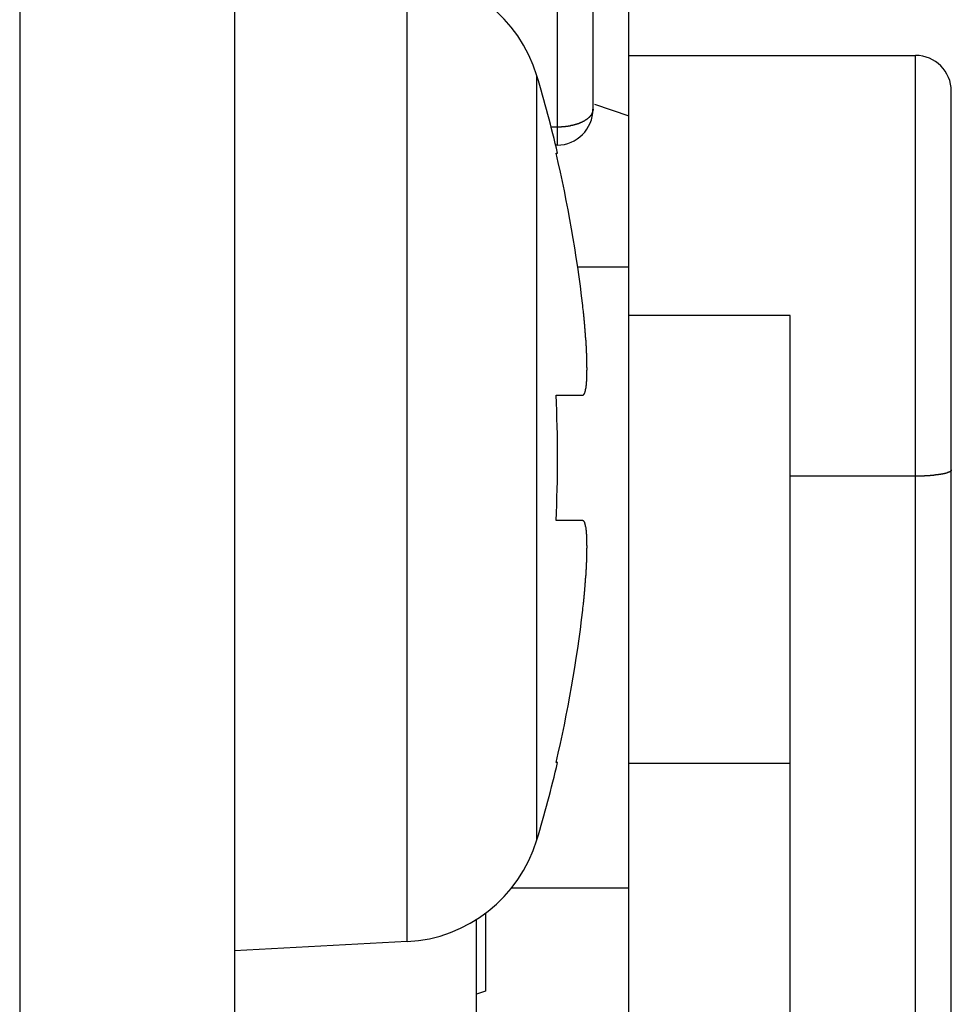
# Model space of a CAD drawing. Extents: x 16 to 2058, y 133 to 1706.
# Drawn here: x 463 to 468, y 793 to 798 of the extents above; entities that cross this region are included whole.
import ezdxf

# ---------------------------------------------------------------- set-up
doc = ezdxf.new("R2010")
doc.units = 0
doc.layers.get('0').update_dxf_attribs({"linetype": 'CONTINUOUS'})

msp = doc.modelspace()

# ---------------------------------------------------------------- linework, layer by layer
at = {"linetype": 'CONTINUOUS'}
for p, q in [((462.8138, 828.9817), (462.8138, 755.2817)), ((464.0138, 828.9817), (464.0138, 756.4817)), ((466.2138, 774.5698), (466.2138, 810.0317)), ((465.8138, 804.3817), (465.8138, 797.3817)), ((466.0138, 804.1817), (466.0138, 797.5817)), ((464.9766, 792.9372), (464.9766, 798.3363)), ((466.2138, 797.8817), (467.8138, 797.8817)), ((467.8138, 789.9817), (467.8138, 797.8817)), ((465.7009, 793.5061), (465.7009, 797.7674)), ((468.0138, 790.1817), (468.0138, 797.6817)), ((466.023, 797.6092), (466.2138, 797.5456)), ((465.8138, 797.4818), (465.779, 797.4818)), ((465.8138, 797.3817), (465.8053, 797.3817)), ((465.8077, 797.3367), (465.8162, 797.3367)), ((465.9285, 796.7016), (466.2138, 796.7016)), ((467.1138, 796.4317), (466.2138, 796.4317)), ((467.1138, 791.4317), (467.1138, 796.4317)), ((465.8077, 795.9867), (465.9566, 795.9867)), ((467.8138, 795.5344), (467.1138, 795.5344)), ((465.9566, 795.2867), (465.8077, 795.2867)), ((465.8162, 793.9367), (465.8077, 793.9367)), ((467.1138, 793.9317), (466.2138, 793.9317)), ((465.5594, 793.2375), (466.2138, 793.2375)), ((465.4138, 793.0962), (465.4138, 792.6601)), ((465.3638, 776.4317), (465.3638, 793.0614)), ((464.9766, 792.9372), (464.0138, 792.8867)), ((465.4138, 792.6601), (465.3638, 792.6435))]:
    msp.add_line(p, q, dxfattribs=at)
for points in [[(466.014, 797.582, 0), (466.014, 797.581, 0), (466.014, 797.58, 0), (466.014, 797.578, 0), (466.014, 797.577, 0), (466.014, 797.576, 0), (466.013, 797.575, 0), (466.013, 797.574, 0), (466.013, 797.573, 0), (466.013, 797.572, 0), (466.013, 797.571, 0), (466.012, 797.57, 0), (466.012, 797.569, 0), (466.012, 797.568, 0), (466.011, 797.567, 0), (466.011, 797.566, 0), (466.011, 797.565, 0), (466.01, 797.564, 0), (466.01, 797.563, 0), (466.01, 797.562, 0), (466.009, 797.561, 0), (466.009, 797.56, 0), (466.008, 797.559, 0), (466.008, 797.558, 0), (466.007, 797.557, 0), (466.007, 797.556, 0), (466.006, 797.555, 0), (466.006, 797.554, 0), (466.005, 797.553, 0), (466.004, 797.552, 0), (466.004, 797.551, 0), (466.003, 797.55, 0), (466.003, 797.549, 0), (466.002, 797.548, 0), (466.001, 797.547, 0), (466.001, 797.546, 0), (466, 797.545, 0), (465.999, 797.544, 0), (465.999, 797.544, 0), (465.998, 797.543, 0), (465.997, 797.542, 0), (465.997, 797.541, 0), (465.996, 797.54, 0), (465.995, 797.539, 0), (465.994, 797.539, 0), (465.994, 797.538, 0), (465.993, 797.537, 0), (465.992, 797.536, 0), (465.991, 797.535, 0), (465.991, 797.535, 0), (465.99, 797.534, 0), (465.989, 797.533, 0), (465.988, 797.533, 0), (465.987, 797.532, 0), (465.987, 797.531, 0), (465.986, 797.53, 0), (465.985, 797.53, 0), (465.984, 797.529, 0), (465.983, 797.528, 0), (465.982, 797.528, 0), (465.982, 797.527, 0), (465.981, 797.526, 0), (465.98, 797.526, 0), (465.979, 797.525, 0), (465.978, 797.524, 0), (465.977, 797.524, 0), (465.976, 797.523, 0), (465.975, 797.523, 0), (465.974, 797.522, 0), (465.974, 797.521, 0), (465.973, 797.521, 0), (465.972, 797.52, 0), (465.971, 797.52, 0), (465.97, 797.519, 0), (465.969, 797.518, 0), (465.968, 797.518, 0), (465.967, 797.517, 0), (465.966, 797.517, 0), (465.965, 797.516, 0), (465.964, 797.516, 0), (465.963, 797.515, 0), (465.962, 797.515, 0), (465.961, 797.514, 0), (465.96, 797.514, 0), (465.959, 797.513, 0), (465.958, 797.513, 0), (465.958, 797.512, 0), (465.957, 797.512, 0), (465.956, 797.511, 0), (465.955, 797.511, 0), (465.954, 797.51, 0), (465.953, 797.51, 0), (465.952, 797.509, 0), (465.951, 797.509, 0), (465.95, 797.508, 0), (465.949, 797.508, 0), (465.948, 797.508, 0), (465.947, 797.507, 0), (465.946, 797.507, 0), (465.945, 797.506, 0), (465.944, 797.506, 0), (465.943, 797.505, 0), (465.942, 797.505, 0), (465.941, 797.505, 0), (465.94, 797.504, 0), (465.939, 797.504, 0), (465.938, 797.503, 0), (465.937, 797.503, 0), (465.936, 797.503, 0), (465.935, 797.502, 0), (465.934, 797.502, 0), (465.933, 797.501, 0), (465.932, 797.501, 0), (465.931, 797.501, 0), (465.93, 797.5, 0), (465.929, 797.5, 0), (465.928, 797.5, 0), (465.927, 797.499, 0), (465.926, 797.499, 0), (465.925, 797.499, 0), (465.923, 797.498, 0), (465.922, 797.498, 0), (465.921, 797.498, 0), (465.92, 797.497, 0), (465.919, 797.497, 0), (465.918, 797.497, 0), (465.917, 797.496, 0), (465.916, 797.496, 0), (465.915, 797.496, 0), (465.914, 797.495, 0), (465.913, 797.495, 0), (465.912, 797.495, 0), (465.911, 797.494, 0), (465.91, 797.494, 0), (465.909, 797.494, 0), (465.908, 797.494, 0), (465.907, 797.493, 0), (465.906, 797.493, 0), (465.905, 797.493, 0), (465.904, 797.493, 0), (465.903, 797.492, 0), (465.902, 797.492, 0), (465.901, 797.492, 0), (465.9, 797.491, 0), (465.899, 797.491, 0), (465.897, 797.491, 0), (465.896, 797.491, 0), (465.895, 797.491, 0), (465.894, 797.49, 0), (465.893, 797.49, 0), (465.892, 797.49, 0), (465.891, 797.49, 0), (465.89, 797.489, 0), (465.889, 797.489, 0), (465.888, 797.489, 0), (465.887, 797.489, 0), (465.886, 797.489, 0), (465.885, 797.488, 0), (465.884, 797.488, 0), (465.883, 797.488, 0), (465.882, 797.488, 0), (465.881, 797.488, 0), (465.879, 797.487, 0), (465.878, 797.487, 0), (465.877, 797.487, 0), (465.876, 797.487, 0), (465.875, 797.487, 0), (465.874, 797.486, 0), (465.873, 797.486, 0), (465.872, 797.486, 0), (465.871, 797.486, 0), (465.87, 797.486, 0), (465.869, 797.486, 0), (465.868, 797.486, 0), (465.867, 797.485, 0), (465.866, 797.485, 0), (465.864, 797.485, 0), (465.863, 797.485, 0), (465.862, 797.485, 0), (465.861, 797.485, 0), (465.86, 797.485, 0), (465.859, 797.484, 0), (465.858, 797.484, 0), (465.857, 797.484, 0), (465.856, 797.484, 0), (465.855, 797.484, 0), (465.854, 797.484, 0), (465.853, 797.484, 0), (465.852, 797.484, 0), (465.851, 797.484, 0), (465.849, 797.483, 0), (465.848, 797.483, 0), (465.847, 797.483, 0), (465.846, 797.483, 0), (465.845, 797.483, 0), (465.844, 797.483, 0), (465.843, 797.483, 0), (465.842, 797.483, 0), (465.841, 797.483, 0), (465.84, 797.483, 0), (465.839, 797.483, 0), (465.838, 797.483, 0), (465.837, 797.482, 0), (465.835, 797.482, 0), (465.834, 797.482, 0), (465.833, 797.482, 0), (465.832, 797.482, 0), (465.831, 797.482, 0), (465.83, 797.482, 0), (465.829, 797.482, 0), (465.828, 797.482, 0), (465.827, 797.482, 0), (465.826, 797.482, 0), (465.825, 797.482, 0), (465.824, 797.482, 0), (465.822, 797.482, 0), (465.821, 797.482, 0), (465.82, 797.482, 0), (465.819, 797.482, 0), (465.818, 797.482, 0), (465.817, 797.482, 0), (465.816, 797.482, 0), (465.815, 797.482, 0), (465.814, 797.482, 0)], [(465.961, 795.989, 0), (465.963, 795.99, 0), (465.963, 795.991, 0), (465.964, 795.992, 0), (465.965, 795.993, 0), (465.966, 795.994, 0), (465.967, 795.996, 0), (465.967, 795.997, 0), (465.968, 795.998, 0), (465.968, 796, 0), (465.969, 796.001, 0), (465.969, 796.002, 0), (465.97, 796.004, 0), (465.97, 796.005, 0), (465.97, 796.007, 0), (465.971, 796.008, 0), (465.971, 796.009, 0), (465.972, 796.011, 0), (465.972, 796.012, 0), (465.972, 796.014, 0), (465.972, 796.015, 0), (465.973, 796.017, 0), (465.973, 796.018, 0), (465.973, 796.019, 0), (465.974, 796.021, 0), (465.974, 796.022, 0), (465.974, 796.023, 0), (465.974, 796.025, 0), (465.975, 796.026, 0), (465.975, 796.028, 0), (465.975, 796.029, 0), (465.975, 796.03, 0), (465.975, 796.032, 0), (465.976, 796.033, 0), (465.976, 796.035, 0), (465.976, 796.036, 0), (465.976, 796.038, 0), (465.976, 796.039, 0), (465.976, 796.04, 0), (465.977, 796.042, 0), (465.977, 796.043, 0), (465.977, 796.045, 0), (465.977, 796.046, 0), (465.977, 796.047, 0), (465.977, 796.049, 0), (465.977, 796.05, 0), (465.978, 796.052, 0), (465.978, 796.053, 0), (465.978, 796.055, 0), (465.978, 796.056, 0), (465.978, 796.057, 0), (465.978, 796.059, 0), (465.978, 796.06, 0), (465.978, 796.062, 0), (465.978, 796.063, 0), (465.979, 796.065, 0), (465.979, 796.066, 0), (465.979, 796.067, 0), (465.979, 796.069, 0), (465.979, 796.07, 0), (465.979, 796.072, 0), (465.979, 796.073, 0), (465.979, 796.075, 0), (465.979, 796.076, 0), (465.979, 796.078, 0), (465.979, 796.079, 0), (465.979, 796.08, 0), (465.979, 796.082, 0), (465.98, 796.083, 0), (465.98, 796.085, 0), (465.98, 796.086, 0), (465.98, 796.088, 0), (465.98, 796.089, 0), (465.98, 796.09, 0), (465.98, 796.092, 0), (465.98, 796.093, 0), (465.98, 796.095, 0), (465.98, 796.096, 0), (465.98, 796.098, 0), (465.98, 796.099, 0), (465.98, 796.1, 0), (465.98, 796.102, 0), (465.98, 796.103, 0), (465.98, 796.105, 0), (465.98, 796.106, 0), (465.98, 796.108, 0), (465.98, 796.109, 0), (465.98, 796.11, 0), (465.98, 796.112, 0), (465.98, 796.113, 0), (465.98, 796.115, 0), (465.98, 796.116, 0), (465.98, 796.118, 0), (465.98, 796.119, 0), (465.98, 796.12, 0), (465.98, 796.122, 0), (465.98, 796.123, 0), (465.98, 796.125, 0), (465.98, 796.126, 0), (465.981, 796.128, 0), (465.981, 796.129, 0), (465.981, 796.13, 0), (465.981, 796.132, 0), (465.981, 796.133, 0), (465.981, 796.135, 0), (465.981, 796.136, 0), (465.981, 796.138, 0), (465.981, 796.139, 0), (465.98, 796.14, 0), (465.98, 796.142, 0), (465.98, 796.143, 0), (465.98, 796.145, 0), (465.98, 796.146, 0), (465.98, 796.148, 0), (465.98, 796.149, 0), (465.98, 796.15, 0), (465.98, 796.152, 0), (465.98, 796.153, 0), (465.98, 796.155, 0), (465.98, 796.156, 0), (465.98, 796.158, 0), (465.98, 796.159, 0), (465.98, 796.161, 0), (465.98, 796.162, 0), (465.98, 796.163, 0), (465.98, 796.165, 0), (465.98, 796.166, 0), (465.98, 796.168, 0), (465.98, 796.169, 0), (465.98, 796.171, 0), (465.98, 796.172, 0), (465.98, 796.173, 0), (465.98, 796.175, 0), (465.98, 796.176, 0), (465.98, 796.178, 0), (465.98, 796.179, 0), (465.98, 796.181, 0), (465.98, 796.182, 0), (465.98, 796.183, 0), (465.98, 796.185, 0), (465.98, 796.186, 0), (465.98, 796.188, 0), (465.98, 796.189, 0), (465.98, 796.191, 0), (465.98, 796.192, 0), (465.979, 796.193, 0), (465.979, 796.195, 0), (465.979, 796.196, 0), (465.979, 796.198, 0), (465.979, 796.199, 0), (465.979, 796.201, 0), (465.979, 796.202, 0), (465.979, 796.203, 0), (465.979, 796.205, 0), (465.979, 796.206, 0), (465.979, 796.208, 0), (465.979, 796.209, 0), (465.979, 796.211, 0), (465.979, 796.212, 0), (465.979, 796.213, 0), (465.979, 796.215, 0), (465.979, 796.216, 0), (465.979, 796.218, 0), (465.979, 796.219, 0), (465.978, 796.221, 0), (465.978, 796.222, 0), (465.978, 796.223, 0), (465.978, 796.225, 0), (465.978, 796.226, 0), (465.978, 796.228, 0), (465.978, 796.229, 0), (465.978, 796.231, 0), (465.978, 796.232, 0), (465.978, 796.233, 0), (465.978, 796.235, 0), (465.978, 796.236, 0), (465.978, 796.238, 0), (465.978, 796.239, 0), (465.978, 796.241, 0), (465.977, 796.242, 0), (465.977, 796.244, 0), (465.977, 796.245, 0), (465.977, 796.246, 0), (465.977, 796.248, 0), (465.977, 796.249, 0), (465.977, 796.251, 0), (465.977, 796.252, 0), (465.977, 796.254, 0), (465.977, 796.255, 0), (465.977, 796.256, 0), (465.977, 796.258, 0), (465.977, 796.259, 0), (465.976, 796.261, 0), (465.976, 796.262, 0), (465.976, 796.264, 0), (465.976, 796.265, 0), (465.976, 796.266, 0), (465.976, 796.268, 0), (465.976, 796.269, 0), (465.976, 796.271, 0), (465.976, 796.272, 0), (465.976, 796.274, 0), (465.976, 796.275, 0), (465.976, 796.276, 0), (465.975, 796.278, 0), (465.975, 796.279, 0), (465.975, 796.281, 0), (465.975, 796.282, 0), (465.975, 796.284, 0), (465.975, 796.285, 0), (465.975, 796.286, 0), (465.975, 796.288, 0), (465.975, 796.289, 0), (465.975, 796.291, 0), (465.975, 796.292, 0), (465.974, 796.294, 0), (465.974, 796.295, 0), (465.974, 796.296, 0), (465.974, 796.298, 0), (465.974, 796.299, 0), (465.974, 796.301, 0), (465.974, 796.302, 0), (465.974, 796.304, 0), (465.974, 796.305, 0), (465.974, 796.306, 0), (465.973, 796.308, 0), (465.973, 796.309, 0), (465.973, 796.311, 0), (465.973, 796.312, 0), (465.973, 796.314, 0), (465.973, 796.315, 0), (465.973, 796.316, 0), (465.973, 796.318, 0), (465.973, 796.319, 0), (465.973, 796.321, 0), (465.972, 796.322, 0), (465.972, 796.324, 0), (465.972, 796.325, 0), (465.972, 796.326, 0), (465.972, 796.328, 0), (465.972, 796.329, 0), (465.972, 796.331, 0), (465.972, 796.332, 0), (465.972, 796.333, 0), (465.971, 796.335, 0), (465.971, 796.336, 0), (465.971, 796.338, 0), (465.971, 796.339, 0), (465.971, 796.341, 0), (465.971, 796.342, 0), (465.971, 796.343, 0), (465.971, 796.345, 0), (465.971, 796.346, 0), (465.97, 796.348, 0), (465.97, 796.349, 0), (465.97, 796.351, 0), (465.97, 796.352, 0), (465.97, 796.353, 0), (465.97, 796.355, 0), (465.97, 796.356, 0), (465.97, 796.358, 0), (465.969, 796.359, 0), (465.969, 796.361, 0), (465.969, 796.362, 0), (465.969, 796.363, 0), (465.969, 796.365, 0), (465.969, 796.366, 0), (465.969, 796.368, 0), (465.969, 796.369, 0), (465.968, 796.371, 0), (465.968, 796.372, 0), (465.968, 796.373, 0), (465.968, 796.375, 0), (465.968, 796.376, 0), (465.968, 796.378, 0), (465.968, 796.379, 0), (465.968, 796.381, 0), (465.967, 796.382, 0), (465.967, 796.383, 0), (465.967, 796.385, 0), (465.967, 796.386, 0), (465.967, 796.388, 0), (465.967, 796.389, 0), (465.967, 796.391, 0), (465.967, 796.392, 0), (465.966, 796.393, 0), (465.966, 796.395, 0), (465.966, 796.396, 0), (465.966, 796.398, 0), (465.966, 796.399, 0), (465.966, 796.401, 0), (465.966, 796.402, 0), (465.965, 796.403, 0), (465.965, 796.405, 0), (465.965, 796.406, 0), (465.965, 796.408, 0), (465.965, 796.409, 0), (465.965, 796.411, 0), (465.965, 796.412, 0), (465.964, 796.413, 0), (465.964, 796.415, 0), (465.964, 796.416, 0), (465.964, 796.418, 0), (465.964, 796.419, 0), (465.964, 796.42, 0), (465.964, 796.422, 0), (465.963, 796.423, 0), (465.963, 796.425, 0), (465.963, 796.426, 0), (465.963, 796.428, 0), (465.963, 796.429, 0), (465.963, 796.43, 0), (465.963, 796.432, 0), (465.962, 796.433, 0), (465.962, 796.435, 0), (465.962, 796.436, 0), (465.962, 796.438, 0), (465.962, 796.439, 0), (465.962, 796.44, 0), (465.962, 796.442, 0)], [(465.957, 795.987, 0), (465.957, 795.987, 0), (465.957, 795.987, 0), (465.957, 795.987, 0), (465.957, 795.987, 0), (465.957, 795.987, 0), (465.957, 795.987, 0), (465.957, 795.987, 0), (465.957, 795.987, 0), (465.957, 795.987, 0), (465.957, 795.987, 0), (465.957, 795.987, 0), (465.957, 795.987, 0), (465.957, 795.987, 0), (465.957, 795.987, 0), (465.957, 795.987, 0), (465.957, 795.987, 0), (465.957, 795.987, 0), (465.957, 795.987, 0), (465.957, 795.987, 0), (465.957, 795.987, 0), (465.957, 795.987, 0), (465.958, 795.987, 0), (465.958, 795.987, 0), (465.958, 795.987, 0), (465.958, 795.987, 0), (465.958, 795.987, 0), (465.958, 795.987, 0), (465.958, 795.987, 0), (465.958, 795.987, 0), (465.958, 795.987, 0), (465.958, 795.987, 0), (465.958, 795.987, 0), (465.958, 795.987, 0), (465.958, 795.987, 0), (465.958, 795.987, 0), (465.958, 795.987, 0), (465.958, 795.987, 0), (465.958, 795.987, 0), (465.958, 795.987, 0), (465.958, 795.987, 0), (465.958, 795.987, 0), (465.958, 795.987, 0), (465.958, 795.987, 0), (465.958, 795.987, 0), (465.958, 795.987, 0), (465.959, 795.987, 0), (465.959, 795.987, 0), (465.959, 795.987, 0), (465.959, 795.987, 0), (465.959, 795.987, 0), (465.959, 795.987, 0), (465.959, 795.987, 0), (465.959, 795.987, 0), (465.959, 795.987, 0), (465.959, 795.987, 0), (465.959, 795.987, 0), (465.959, 795.987, 0), (465.959, 795.987, 0), (465.959, 795.987, 0), (465.959, 795.987, 0), (465.959, 795.987, 0), (465.959, 795.987, 0), (465.959, 795.987, 0), (465.959, 795.987, 0), (465.959, 795.987, 0), (465.959, 795.987, 0), (465.959, 795.987, 0), (465.959, 795.987, 0), (465.959, 795.987, 0), (465.959, 795.987, 0), (465.959, 795.987, 0), (465.96, 795.987, 0), (465.96, 795.987, 0), (465.96, 795.987, 0), (465.96, 795.987, 0), (465.96, 795.988, 0), (465.96, 795.988, 0), (465.96, 795.988, 0), (465.96, 795.988, 0), (465.96, 795.988, 0), (465.96, 795.988, 0), (465.96, 795.988, 0), (465.96, 795.988, 0), (465.96, 795.988, 0), (465.96, 795.988, 0), (465.96, 795.988, 0), (465.96, 795.988, 0), (465.96, 795.988, 0), (465.96, 795.988, 0), (465.96, 795.988, 0), (465.96, 795.988, 0), (465.96, 795.988, 0), (465.96, 795.988, 0), (465.96, 795.988, 0), (465.96, 795.988, 0), (465.96, 795.988, 0), (465.96, 795.988, 0), (465.961, 795.988, 0), (465.961, 795.988, 0), (465.961, 795.988, 0), (465.961, 795.988, 0), (465.961, 795.988, 0), (465.961, 795.988, 0), (465.961, 795.988, 0), (465.961, 795.988, 0), (465.961, 795.988, 0), (465.961, 795.988, 0), (465.961, 795.988, 0), (465.961, 795.988, 0), (465.961, 795.988, 0), (465.961, 795.988, 0), (465.961, 795.988, 0), (465.961, 795.988, 0), (465.961, 795.988, 0), (465.961, 795.988, 0), (465.961, 795.988, 0), (465.961, 795.988, 0), (465.961, 795.988, 0), (465.961, 795.988, 0), (465.961, 795.989, 0), (465.961, 795.989, 0), (465.961, 795.989, 0), (465.961, 795.989, 0), (465.961, 795.989, 0), (465.961, 795.989, 0), (465.961, 795.989, 0), (465.961, 795.989, 0)], [(468.014, 795.569, 0), (468.014, 795.568, 0), (468.014, 795.567, 0), (468.013, 795.567, 0), (468.013, 795.566, 0), (468.013, 795.565, 0), (468.012, 795.564, 0), (468.012, 795.564, 0), (468.011, 795.563, 0), (468.01, 795.562, 0), (468.01, 795.562, 0), (468.009, 795.561, 0), (468.008, 795.56, 0), (468.007, 795.56, 0), (468.006, 795.559, 0), (468.005, 795.559, 0), (468.004, 795.558, 0), (468.003, 795.558, 0), (468.002, 795.557, 0), (468.001, 795.557, 0), (468, 795.557, 0), (467.999, 795.556, 0), (467.998, 795.556, 0), (467.997, 795.555, 0), (467.996, 795.555, 0), (467.995, 795.555, 0), (467.994, 795.554, 0), (467.993, 795.554, 0), (467.993, 795.554, 0), (467.992, 795.553, 0), (467.991, 795.553, 0), (467.99, 795.553, 0), (467.989, 795.552, 0), (467.988, 795.552, 0), (467.987, 795.552, 0), (467.986, 795.551, 0), (467.985, 795.551, 0), (467.984, 795.551, 0), (467.983, 795.551, 0), (467.982, 795.55, 0), (467.981, 795.55, 0), (467.98, 795.55, 0), (467.98, 795.55, 0), (467.979, 795.549, 0), (467.978, 795.549, 0), (467.977, 795.549, 0), (467.976, 795.549, 0), (467.975, 795.548, 0), (467.974, 795.548, 0), (467.973, 795.548, 0), (467.973, 795.548, 0), (467.972, 795.548, 0), (467.971, 795.547, 0), (467.97, 795.547, 0), (467.969, 795.547, 0), (467.968, 795.547, 0), (467.967, 795.547, 0), (467.967, 795.547, 0), (467.966, 795.546, 0), (467.965, 795.546, 0), (467.964, 795.546, 0), (467.963, 795.546, 0), (467.962, 795.546, 0), (467.961, 795.546, 0), (467.961, 795.545, 0), (467.96, 795.545, 0), (467.959, 795.545, 0), (467.958, 795.545, 0), (467.957, 795.545, 0), (467.956, 795.545, 0), (467.955, 795.545, 0), (467.954, 795.544, 0), (467.954, 795.544, 0), (467.953, 795.544, 0), (467.952, 795.544, 0), (467.951, 795.544, 0), (467.95, 795.544, 0), (467.949, 795.544, 0), (467.948, 795.544, 0), (467.947, 795.543, 0), (467.946, 795.543, 0), (467.946, 795.543, 0), (467.945, 795.543, 0), (467.944, 795.543, 0), (467.943, 795.543, 0), (467.942, 795.543, 0), (467.941, 795.542, 0), (467.94, 795.542, 0), (467.939, 795.542, 0), (467.938, 795.542, 0), (467.937, 795.542, 0), (467.937, 795.542, 0), (467.936, 795.542, 0), (467.935, 795.542, 0), (467.934, 795.541, 0), (467.933, 795.541, 0), (467.932, 795.541, 0), (467.931, 795.541, 0), (467.93, 795.541, 0), (467.929, 795.541, 0), (467.928, 795.541, 0), (467.927, 795.541, 0), (467.926, 795.541, 0), (467.925, 795.54, 0), (467.925, 795.54, 0), (467.924, 795.54, 0), (467.923, 795.54, 0), (467.922, 795.54, 0), (467.921, 795.54, 0), (467.92, 795.54, 0), (467.919, 795.54, 0), (467.918, 795.54, 0), (467.917, 795.54, 0), (467.916, 795.539, 0), (467.915, 795.539, 0), (467.914, 795.539, 0), (467.913, 795.539, 0), (467.912, 795.539, 0), (467.911, 795.539, 0), (467.911, 795.539, 0), (467.91, 795.539, 0), (467.909, 795.539, 0), (467.908, 795.539, 0), (467.907, 795.538, 0), (467.906, 795.538, 0), (467.905, 795.538, 0), (467.904, 795.538, 0), (467.903, 795.538, 0), (467.902, 795.538, 0), (467.901, 795.538, 0), (467.9, 795.538, 0), (467.899, 795.538, 0), (467.898, 795.538, 0), (467.897, 795.538, 0), (467.896, 795.538, 0), (467.896, 795.537, 0), (467.895, 795.537, 0), (467.894, 795.537, 0), (467.893, 795.537, 0), (467.892, 795.537, 0), (467.891, 795.537, 0), (467.89, 795.537, 0), (467.889, 795.537, 0), (467.888, 795.537, 0), (467.887, 795.537, 0), (467.886, 795.537, 0), (467.885, 795.537, 0), (467.884, 795.537, 0), (467.883, 795.537, 0), (467.882, 795.537, 0), (467.881, 795.536, 0), (467.881, 795.536, 0), (467.88, 795.536, 0), (467.879, 795.536, 0), (467.878, 795.536, 0), (467.877, 795.536, 0), (467.876, 795.536, 0), (467.875, 795.536, 0), (467.874, 795.536, 0), (467.873, 795.536, 0), (467.872, 795.536, 0), (467.871, 795.536, 0), (467.87, 795.536, 0), (467.869, 795.536, 0), (467.868, 795.536, 0), (467.868, 795.536, 0), (467.867, 795.536, 0), (467.866, 795.536, 0), (467.865, 795.536, 0), (467.864, 795.535, 0), (467.863, 795.535, 0), (467.862, 795.535, 0), (467.861, 795.535, 0), (467.86, 795.535, 0), (467.859, 795.535, 0), (467.858, 795.535, 0), (467.857, 795.535, 0), (467.856, 795.535, 0), (467.855, 795.535, 0), (467.855, 795.535, 0), (467.854, 795.535, 0), (467.853, 795.535, 0), (467.852, 795.535, 0), (467.851, 795.535, 0), (467.85, 795.535, 0), (467.849, 795.535, 0), (467.848, 795.535, 0), (467.847, 795.535, 0), (467.846, 795.535, 0), (467.845, 795.535, 0), (467.844, 795.535, 0), (467.843, 795.535, 0), (467.843, 795.535, 0), (467.842, 795.535, 0), (467.841, 795.535, 0), (467.84, 795.535, 0), (467.839, 795.535, 0), (467.838, 795.535, 0), (467.837, 795.535, 0), (467.836, 795.535, 0), (467.835, 795.535, 0), (467.834, 795.535, 0), (467.833, 795.535, 0), (467.832, 795.535, 0), (467.831, 795.535, 0), (467.831, 795.535, 0), (467.83, 795.535, 0), (467.829, 795.535, 0), (467.828, 795.535, 0), (467.827, 795.534, 0), (467.826, 795.534, 0), (467.825, 795.534, 0), (467.824, 795.534, 0), (467.823, 795.534, 0), (467.822, 795.534, 0), (467.821, 795.534, 0), (467.82, 795.534, 0), (467.819, 795.534, 0), (467.818, 795.534, 0), (467.818, 795.534, 0), (467.817, 795.534, 0), (467.816, 795.534, 0), (467.815, 795.534, 0), (467.814, 795.534, 0)], [(465.961, 795.285, 0), (465.961, 795.285, 0), (465.961, 795.285, 0), (465.961, 795.285, 0), (465.961, 795.285, 0), (465.961, 795.285, 0), (465.961, 795.285, 0), (465.961, 795.285, 0), (465.961, 795.285, 0), (465.961, 795.285, 0), (465.961, 795.285, 0), (465.961, 795.285, 0), (465.961, 795.285, 0), (465.961, 795.285, 0), (465.961, 795.285, 0), (465.961, 795.285, 0), (465.961, 795.285, 0), (465.961, 795.285, 0), (465.961, 795.285, 0), (465.961, 795.285, 0), (465.961, 795.285, 0), (465.961, 795.285, 0), (465.961, 795.285, 0), (465.961, 795.285, 0), (465.961, 795.285, 0), (465.961, 795.285, 0), (465.961, 795.285, 0), (465.961, 795.285, 0), (465.961, 795.285, 0), (465.96, 795.286, 0), (465.96, 795.286, 0), (465.96, 795.286, 0), (465.96, 795.286, 0), (465.96, 795.286, 0), (465.96, 795.286, 0), (465.96, 795.286, 0), (465.96, 795.286, 0), (465.96, 795.286, 0), (465.96, 795.286, 0), (465.96, 795.286, 0), (465.96, 795.286, 0), (465.96, 795.286, 0), (465.96, 795.286, 0), (465.96, 795.286, 0), (465.96, 795.286, 0), (465.96, 795.286, 0), (465.96, 795.286, 0), (465.96, 795.286, 0), (465.96, 795.286, 0), (465.96, 795.286, 0), (465.96, 795.286, 0), (465.96, 795.286, 0), (465.96, 795.286, 0), (465.96, 795.286, 0), (465.96, 795.286, 0), (465.96, 795.286, 0), (465.959, 795.286, 0), (465.959, 795.286, 0), (465.959, 795.286, 0), (465.959, 795.286, 0), (465.959, 795.286, 0), (465.959, 795.286, 0), (465.959, 795.286, 0), (465.959, 795.286, 0), (465.959, 795.286, 0), (465.959, 795.286, 0), (465.959, 795.286, 0), (465.959, 795.286, 0), (465.959, 795.286, 0), (465.959, 795.286, 0), (465.959, 795.286, 0), (465.959, 795.286, 0), (465.959, 795.286, 0), (465.959, 795.286, 0), (465.959, 795.286, 0), (465.959, 795.286, 0), (465.959, 795.286, 0), (465.959, 795.286, 0), (465.959, 795.286, 0), (465.959, 795.286, 0), (465.959, 795.286, 0), (465.958, 795.286, 0), (465.958, 795.286, 0), (465.958, 795.286, 0), (465.958, 795.286, 0), (465.958, 795.286, 0), (465.958, 795.286, 0), (465.958, 795.287, 0), (465.958, 795.287, 0), (465.958, 795.287, 0), (465.958, 795.287, 0), (465.958, 795.287, 0), (465.958, 795.287, 0), (465.958, 795.287, 0), (465.958, 795.287, 0), (465.958, 795.287, 0), (465.958, 795.287, 0), (465.958, 795.287, 0), (465.958, 795.287, 0), (465.958, 795.287, 0), (465.958, 795.287, 0), (465.958, 795.287, 0), (465.958, 795.287, 0), (465.958, 795.287, 0), (465.958, 795.287, 0), (465.958, 795.287, 0), (465.957, 795.287, 0), (465.957, 795.287, 0), (465.957, 795.287, 0), (465.957, 795.287, 0), (465.957, 795.287, 0), (465.957, 795.287, 0), (465.957, 795.287, 0), (465.957, 795.287, 0), (465.957, 795.287, 0), (465.957, 795.287, 0), (465.957, 795.287, 0), (465.957, 795.287, 0), (465.957, 795.287, 0), (465.957, 795.287, 0), (465.957, 795.287, 0), (465.957, 795.287, 0), (465.957, 795.287, 0), (465.957, 795.287, 0), (465.957, 795.287, 0), (465.957, 795.287, 0), (465.957, 795.287, 0), (465.957, 795.287, 0)], [(465.962, 794.832, 0), (465.962, 794.833, 0), (465.962, 794.834, 0), (465.962, 794.836, 0), (465.962, 794.837, 0), (465.962, 794.839, 0), (465.962, 794.84, 0), (465.963, 794.842, 0), (465.963, 794.843, 0), (465.963, 794.844, 0), (465.963, 794.846, 0), (465.963, 794.847, 0), (465.963, 794.849, 0), (465.963, 794.85, 0), (465.964, 794.852, 0), (465.964, 794.853, 0), (465.964, 794.854, 0), (465.964, 794.856, 0), (465.964, 794.857, 0), (465.964, 794.859, 0), (465.964, 794.86, 0), (465.965, 794.862, 0), (465.965, 794.863, 0), (465.965, 794.864, 0), (465.965, 794.866, 0), (465.965, 794.867, 0), (465.965, 794.869, 0), (465.965, 794.87, 0), (465.966, 794.872, 0), (465.966, 794.873, 0), (465.966, 794.874, 0), (465.966, 794.876, 0), (465.966, 794.877, 0), (465.966, 794.879, 0), (465.966, 794.88, 0), (465.967, 794.881, 0), (465.967, 794.883, 0), (465.967, 794.884, 0), (465.967, 794.886, 0), (465.967, 794.887, 0), (465.967, 794.889, 0), (465.967, 794.89, 0), (465.967, 794.891, 0), (465.968, 794.893, 0), (465.968, 794.894, 0), (465.968, 794.896, 0), (465.968, 794.897, 0), (465.968, 794.899, 0), (465.968, 794.9, 0), (465.968, 794.901, 0), (465.968, 794.903, 0), (465.969, 794.904, 0), (465.969, 794.906, 0), (465.969, 794.907, 0), (465.969, 794.909, 0), (465.969, 794.91, 0), (465.969, 794.911, 0), (465.969, 794.913, 0), (465.969, 794.914, 0), (465.97, 794.916, 0), (465.97, 794.917, 0), (465.97, 794.919, 0), (465.97, 794.92, 0), (465.97, 794.921, 0), (465.97, 794.923, 0), (465.97, 794.924, 0), (465.97, 794.926, 0), (465.971, 794.927, 0), (465.971, 794.929, 0), (465.971, 794.93, 0), (465.971, 794.931, 0), (465.971, 794.933, 0), (465.971, 794.934, 0), (465.971, 794.936, 0), (465.971, 794.937, 0), (465.971, 794.939, 0), (465.972, 794.94, 0), (465.972, 794.941, 0), (465.972, 794.943, 0), (465.972, 794.944, 0), (465.972, 794.946, 0), (465.972, 794.947, 0), (465.972, 794.949, 0), (465.972, 794.95, 0), (465.972, 794.951, 0), (465.973, 794.953, 0), (465.973, 794.954, 0), (465.973, 794.956, 0), (465.973, 794.957, 0), (465.973, 794.959, 0), (465.973, 794.96, 0), (465.973, 794.961, 0), (465.973, 794.963, 0), (465.973, 794.964, 0), (465.973, 794.966, 0), (465.974, 794.967, 0), (465.974, 794.969, 0), (465.974, 794.97, 0), (465.974, 794.971, 0), (465.974, 794.973, 0), (465.974, 794.974, 0), (465.974, 794.976, 0), (465.974, 794.977, 0), (465.974, 794.979, 0), (465.974, 794.98, 0), (465.975, 794.981, 0), (465.975, 794.983, 0), (465.975, 794.984, 0), (465.975, 794.986, 0), (465.975, 794.987, 0), (465.975, 794.989, 0), (465.975, 794.99, 0), (465.975, 794.991, 0), (465.975, 794.993, 0), (465.975, 794.994, 0), (465.975, 794.996, 0), (465.976, 794.997, 0), (465.976, 794.999, 0), (465.976, 795, 0), (465.976, 795.001, 0), (465.976, 795.003, 0), (465.976, 795.004, 0), (465.976, 795.006, 0), (465.976, 795.007, 0), (465.976, 795.009, 0), (465.976, 795.01, 0), (465.976, 795.011, 0), (465.976, 795.013, 0), (465.977, 795.014, 0), (465.977, 795.016, 0), (465.977, 795.017, 0), (465.977, 795.019, 0), (465.977, 795.02, 0), (465.977, 795.021, 0), (465.977, 795.023, 0), (465.977, 795.024, 0), (465.977, 795.026, 0), (465.977, 795.027, 0), (465.977, 795.029, 0), (465.977, 795.03, 0), (465.977, 795.031, 0), (465.978, 795.033, 0), (465.978, 795.034, 0), (465.978, 795.036, 0), (465.978, 795.037, 0), (465.978, 795.039, 0), (465.978, 795.04, 0), (465.978, 795.041, 0), (465.978, 795.043, 0), (465.978, 795.044, 0), (465.978, 795.046, 0), (465.978, 795.047, 0), (465.978, 795.049, 0), (465.978, 795.05, 0), (465.978, 795.051, 0), (465.978, 795.053, 0), (465.979, 795.054, 0), (465.979, 795.056, 0), (465.979, 795.057, 0), (465.979, 795.059, 0), (465.979, 795.06, 0), (465.979, 795.061, 0), (465.979, 795.063, 0), (465.979, 795.064, 0), (465.979, 795.066, 0), (465.979, 795.067, 0), (465.979, 795.069, 0), (465.979, 795.07, 0), (465.979, 795.071, 0), (465.979, 795.073, 0), (465.979, 795.074, 0), (465.979, 795.076, 0), (465.979, 795.077, 0), (465.979, 795.079, 0), (465.979, 795.08, 0), (465.98, 795.081, 0), (465.98, 795.083, 0), (465.98, 795.084, 0), (465.98, 795.086, 0), (465.98, 795.087, 0), (465.98, 795.089, 0), (465.98, 795.09, 0), (465.98, 795.091, 0), (465.98, 795.093, 0), (465.98, 795.094, 0), (465.98, 795.096, 0), (465.98, 795.097, 0), (465.98, 795.099, 0), (465.98, 795.1, 0), (465.98, 795.102, 0), (465.98, 795.103, 0), (465.98, 795.104, 0), (465.98, 795.106, 0), (465.98, 795.107, 0), (465.98, 795.109, 0), (465.98, 795.11, 0), (465.98, 795.112, 0), (465.98, 795.113, 0), (465.98, 795.114, 0), (465.98, 795.116, 0), (465.98, 795.117, 0), (465.98, 795.119, 0), (465.98, 795.12, 0), (465.98, 795.122, 0), (465.98, 795.123, 0), (465.98, 795.124, 0), (465.98, 795.126, 0), (465.98, 795.127, 0), (465.98, 795.129, 0), (465.98, 795.13, 0), (465.98, 795.132, 0), (465.98, 795.133, 0), (465.981, 795.134, 0), (465.981, 795.136, 0), (465.981, 795.137, 0), (465.981, 795.139, 0), (465.981, 795.14, 0), (465.981, 795.142, 0), (465.981, 795.143, 0), (465.981, 795.144, 0), (465.981, 795.146, 0), (465.98, 795.147, 0), (465.98, 795.149, 0), (465.98, 795.15, 0), (465.98, 795.152, 0), (465.98, 795.153, 0), (465.98, 795.154, 0), (465.98, 795.156, 0), (465.98, 795.157, 0), (465.98, 795.159, 0), (465.98, 795.16, 0), (465.98, 795.162, 0), (465.98, 795.163, 0), (465.98, 795.164, 0), (465.98, 795.166, 0), (465.98, 795.167, 0), (465.98, 795.169, 0), (465.98, 795.17, 0), (465.98, 795.172, 0), (465.98, 795.173, 0), (465.98, 795.174, 0), (465.98, 795.176, 0), (465.98, 795.177, 0), (465.98, 795.179, 0), (465.98, 795.18, 0), (465.98, 795.182, 0), (465.98, 795.183, 0), (465.98, 795.185, 0), (465.98, 795.186, 0), (465.98, 795.187, 0), (465.98, 795.189, 0), (465.98, 795.19, 0), (465.979, 795.192, 0), (465.979, 795.193, 0), (465.979, 795.195, 0), (465.979, 795.196, 0), (465.979, 795.197, 0), (465.979, 795.199, 0), (465.979, 795.2, 0), (465.979, 795.202, 0), (465.979, 795.203, 0), (465.979, 795.205, 0), (465.979, 795.206, 0), (465.979, 795.207, 0), (465.979, 795.209, 0), (465.978, 795.21, 0), (465.978, 795.212, 0), (465.978, 795.213, 0), (465.978, 795.215, 0), (465.978, 795.216, 0), (465.978, 795.217, 0), (465.978, 795.219, 0), (465.978, 795.22, 0), (465.978, 795.222, 0), (465.977, 795.223, 0), (465.977, 795.225, 0), (465.977, 795.226, 0), (465.977, 795.227, 0), (465.977, 795.229, 0), (465.977, 795.23, 0), (465.977, 795.232, 0), (465.976, 795.233, 0), (465.976, 795.235, 0), (465.976, 795.236, 0), (465.976, 795.237, 0), (465.976, 795.239, 0), (465.976, 795.24, 0), (465.975, 795.242, 0), (465.975, 795.243, 0), (465.975, 795.244, 0), (465.975, 795.246, 0), (465.975, 795.247, 0), (465.974, 795.249, 0), (465.974, 795.25, 0), (465.974, 795.251, 0), (465.974, 795.253, 0), (465.973, 795.254, 0), (465.973, 795.256, 0), (465.973, 795.257, 0), (465.972, 795.258, 0), (465.972, 795.26, 0), (465.972, 795.261, 0), (465.971, 795.263, 0), (465.971, 795.264, 0), (465.971, 795.265, 0), (465.97, 795.267, 0), (465.97, 795.268, 0), (465.97, 795.27, 0), (465.969, 795.271, 0), (465.969, 795.272, 0), (465.968, 795.274, 0), (465.968, 795.275, 0), (465.967, 795.277, 0), (465.967, 795.278, 0), (465.966, 795.279, 0), (465.965, 795.28, 0), (465.964, 795.282, 0), (465.963, 795.283, 0), (465.963, 795.284, 0), (465.961, 795.285, 0)]]:
    msp.add_polyline3d(points)
for centre, radius, start, end in [((464.9347, 797.5374), 0.8, 16.7108, 87), ((467.8138, 797.6817), 0.2, 0, 90), ((458.6038, 795.6367), 7.41, 13.26291, 16.71076), ((465.8138, 797.5817), 0.2, 270, 0), ((458.6038, 795.6367), 7.4017, 6.59428, 13.278), ((461.6291, 795.9864), 4.3563, 6.0005, 6.5945), ((458.6038, 795.6367), 7.2124, 357.21847, 2.78153), ((461.6275, 795.2872), 4.3579, 353.4053, 353.9993), ((458.6038, 795.6367), 7.4017, 346.722, 353.40572), ((458.6038, 795.6367), 7.41, 343.28924, 346.73709), ((464.9347, 793.7361), 0.8, 273, 343.2892)]:
    msp.add_arc(centre, radius, start, end, dxfattribs=at)

doc.saveas('drawing.dxf')
